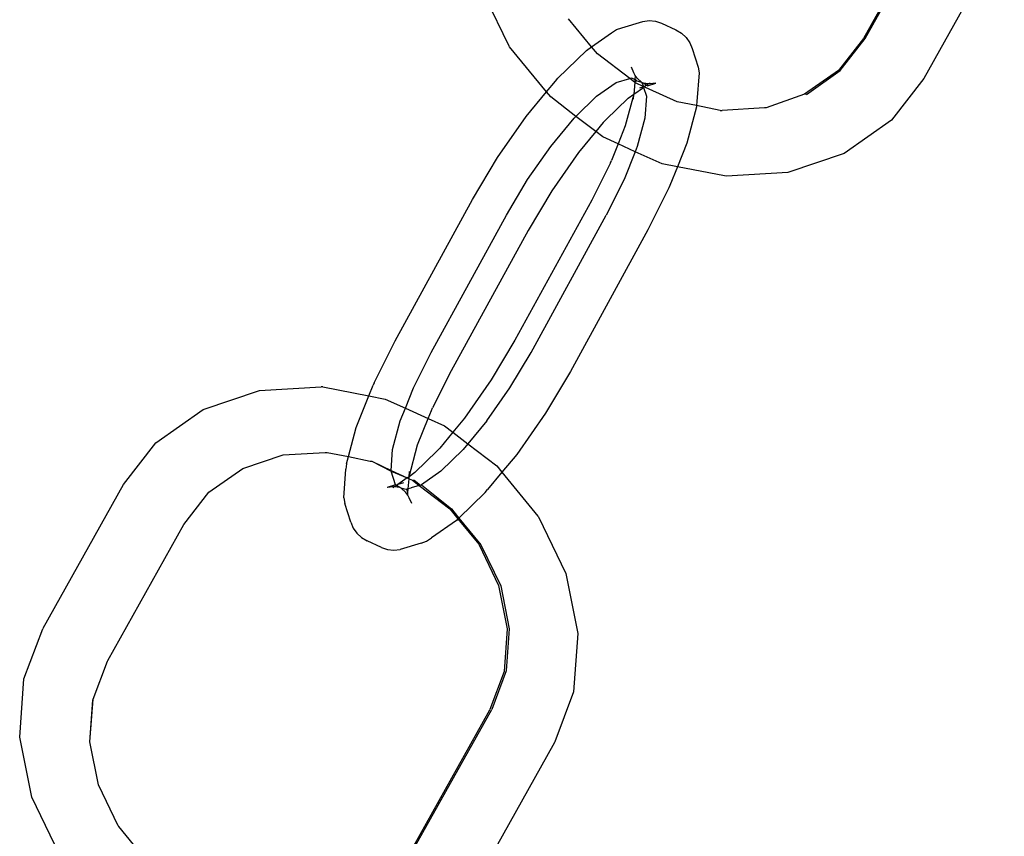
# Model space of a CAD drawing. Extents: x -2633 to 5555, y -3691 to 3918.
# Drawn here: x 542 to 595, y -336 to -293 of the extents above; entities that cross this region are included whole.
import ezdxf

# ---------------------------------------------------------------- set-up
doc = ezdxf.new("R2010")
doc.units = 0
doc.layers.get('0').update_dxf_attribs({"linetype": 'CONTINUOUS'})

msp = doc.modelspace()

# ---------------------------------------------------------------- linework, layer by layer
for p, q in [((591.351, -286.296), (587.276, -293.583)), ((587.371, -293.585), (591.465, -286.262)), ((594.823, -288.026), (590.517, -295.728)), ((568.286, -293.995), (566.817, -290.953)), ((572.714, -294.029), (571.482, -292.531)), ((574.337, -293.012), (575.455, -292.674)), ((575.455, -292.674), (575.793, -292.635)), ((575.793, -292.635), (576.132, -292.67)), ((576.132, -292.67), (576.457, -292.777)), ((576.457, -292.777), (577.233, -293.128)), ((572.714, -294.029), (573.776, -293.285)), ((573.776, -293.285), (574.039, -293.115)), ((574.039, -293.115), (574.337, -293.012)), ((577.233, -293.128), (577.529, -293.303)), ((577.529, -293.303), (577.778, -293.536)), ((577.778, -293.536), (577.971, -293.816)), ((577.971, -293.816), (578.097, -294.133)), ((587.276, -293.583), (585.936, -295.309)), ((586.03, -295.311), (587.371, -293.585)), ((568.311, -294.03), (568.286, -293.995)), ((570.297, -296.452), (568.311, -294.03)), ((570.905, -295.721), (572.434, -294.225)), ((572.434, -294.225), (572.714, -294.029)), ((573.036, -294.421), (572.714, -294.029)), ((578.097, -294.133), (578.424, -295.122)), ((574.751, -295.733), (573.036, -294.421)), ((574.966, -295.439), (574.84, -295.123)), ((578.424, -295.122), (578.472, -295.437)), ((585.936, -295.309), (584.124, -296.58)), ((584.219, -296.583), (586.03, -295.311)), ((570.297, -296.452), (570.775, -295.874)), ((570.775, -295.874), (570.905, -295.721)), ((574.024, -295.953), (574.751, -295.733)), ((574.751, -295.733), (574.853, -295.702)), ((575.033, -295.949), (574.751, -295.733)), ((574.853, -295.702), (575.031, -295.782)), ((575.046, -295.579), (574.966, -295.439)), ((575.046, -295.579), (575.031, -295.782)), ((575.031, -295.782), (575.062, -295.796)), ((575.031, -295.782), (575.033, -295.949)), ((575.159, -295.72), (575.046, -295.579)), ((575.062, -295.796), (575.094, -295.894)), ((575.062, -295.796), (575.149, -295.877)), ((575.408, -295.953), (575.149, -295.877)), ((575.408, -295.953), (575.159, -295.72)), ((578.472, -295.437), (578.358, -296.975)), ((590.517, -295.728), (588.777, -297.969)), ((569.212, -297.763), (570.297, -296.452)), ((570.519, -296.723), (570.297, -296.452)), ((572.976, -296.687), (574.024, -295.953)), ((575.033, -295.949), (574.976, -296.567)), ((574.976, -296.567), (575.494, -296.213)), ((575.068, -295.97), (575.033, -295.949)), ((575.501, -296.177), (575.068, -295.97)), ((575.501, -296.177), (575.28, -296.243)), ((575.474, -295.985), (575.408, -295.953)), ((575.408, -295.953), (575.424, -296.001)), ((575.474, -295.985), (575.424, -296.001)), ((575.424, -296.001), (575.501, -296.177)), ((575.772, -296.015), (575.474, -295.985)), ((575.648, -296.095), (575.474, -295.985)), ((575.501, -296.177), (575.494, -296.213)), ((575.494, -296.213), (575.651, -296.687)), ((575.577, -296.14), (575.501, -296.177)), ((575.751, -296.295), (575.501, -296.177)), ((575.648, -296.095), (575.577, -296.14)), ((575.772, -296.015), (575.648, -296.095)), ((575.704, -296.128), (575.648, -296.095)), ((575.704, -296.128), (576.151, -295.98)), ((575.803, -296.304), (575.751, -296.295)), ((575.813, -296.019), (575.772, -296.015)), ((577.304, -296.986), (575.803, -296.304)), ((575.841, -295.97), (575.813, -296.019)), ((576.151, -295.98), (575.813, -296.019)), ((571.875, -297.764), (570.519, -296.723)), ((571.875, -297.764), (572.976, -296.687)), ((573.465, -297.944), (574.67, -296.791)), ((574.976, -296.567), (574.518, -298.269)), ((574.67, -296.791), (574.976, -296.567)), ((574.953, -296.843), (574.976, -296.567)), ((575.651, -296.687), (575.564, -297.856)), ((578.34, -297.186), (577.304, -296.986)), ((578.358, -296.975), (578.34, -297.186)), ((584.124, -296.58), (582.061, -297.312)), ((584.219, -296.583), (584.124, -296.58)), ((578.334, -297.251), (577.81, -299.2)), ((578.34, -297.186), (578.334, -297.251)), ((579.608, -297.447), (578.34, -297.186)), ((579.608, -297.447), (579.672, -297.444)), ((579.672, -297.444), (579.702, -297.45)), ((581.966, -297.31), (579.702, -297.45)), ((582.061, -297.312), (581.966, -297.31)), ((567.675, -299.962), (569.212, -297.763)), ((570.522, -299.378), (571.781, -297.856)), ((571.781, -297.856), (571.875, -297.764)), ((572.938, -298.581), (571.875, -297.764)), ((573.465, -297.944), (573.335, -298.097)), ((575.564, -297.856), (575.154, -299.378)), ((588.777, -297.969), (586.245, -299.746)), ((572.938, -298.581), (572.007, -299.706)), ((573.335, -298.097), (572.938, -298.581)), ((573.308, -298.864), (572.938, -298.581)), ((574.518, -298.269), (574.133, -299.239)), ((574.133, -299.239), (573.308, -298.864)), ((569.282, -301.151), (570.522, -299.378)), ((574.133, -299.239), (573.783, -300.12)), ((575.045, -299.654), (574.133, -299.239)), ((575.154, -299.378), (575.045, -299.654)), ((577.81, -299.2), (577.306, -300.467)), ((566.336, -302.208), (567.675, -299.962)), ((572.007, -299.706), (570.572, -301.759)), ((573.731, -300.25), (573.783, -300.12)), ((575.045, -299.654), (574.45, -301.151)), ((576.486, -300.308), (575.045, -299.654)), ((586.245, -299.746), (583.228, -300.766)), ((573.731, -300.25), (572.719, -302.247)), ((577.306, -300.467), (576.486, -300.308)), ((577.306, -300.467), (576.907, -301.471)), ((579.837, -300.956), (577.306, -300.467)), ((568.148, -303.054), (569.282, -301.151)), ((574.45, -301.151), (573.497, -303.054)), ((579.932, -300.958), (579.837, -300.956)), ((583.228, -300.766), (579.932, -300.958)), ((576.854, -301.6), (575.731, -303.846)), ((576.907, -301.471), (576.854, -301.6)), ((562.179, -309.79), (566.336, -302.208)), ((572.719, -302.247), (568.606, -309.75)), ((570.572, -301.759), (569.304, -303.886)), ((564.117, -310.406), (568.148, -303.054)), ((569.467, -310.406), (573.497, -303.054)), ((575.731, -303.846), (571.574, -311.428)), ((569.304, -303.886), (565.191, -311.388)), ((561.056, -312.035), (562.179, -309.79)), ((568.606, -309.75), (567.338, -311.877)), ((563.165, -312.309), (564.117, -310.406)), ((568.332, -312.309), (569.467, -310.406)), ((565.191, -311.388), (564.18, -313.385)), ((571.574, -311.428), (570.235, -313.673)), ((554.916, -312.449), (558.213, -312.257)), ((558.307, -312.259), (558.213, -312.257)), ((558.307, -312.259), (560.776, -312.736)), ((560.776, -312.736), (561.003, -312.165)), ((561.056, -312.035), (561.003, -312.165)), ((567.338, -311.877), (565.904, -313.929)), ((551.899, -313.469), (554.916, -312.449)), ((560.101, -314.435), (560.776, -312.736)), ((560.776, -312.736), (561.659, -312.907)), ((562.733, -313.395), (563.165, -312.309)), ((567.093, -314.082), (568.332, -312.309)), ((561.659, -312.907), (562.733, -313.395)), ((549.368, -315.246), (551.899, -313.469)), ((562.46, -314.082), (562.733, -313.395)), ((562.733, -313.395), (563.955, -313.95)), ((563.955, -313.95), (564.127, -313.515)), ((564.127, -313.515), (564.18, -313.385)), ((570.235, -313.673), (568.698, -315.873)), ((562.05, -315.605), (562.46, -314.082)), ((563.392, -315.367), (563.955, -313.95)), ((563.955, -313.95), (564.837, -314.35)), ((564.837, -314.35), (565.276, -314.687)), ((565.904, -313.929), (565.276, -314.687)), ((567.093, -314.082), (566.081, -315.305)), ((559.683, -315.989), (560.101, -314.435)), ((565.276, -314.687), (564.575, -315.539)), ((565.276, -314.687), (566.081, -315.305)), ((547.628, -317.486), (549.368, -315.246)), ((562.934, -317.068), (563.392, -315.367)), ((566.081, -315.305), (565.833, -315.605)), ((566.081, -315.305), (567.625, -316.492)), ((554.02, -316.634), (556.179, -315.905)), ((556.179, -315.905), (558.443, -315.765)), ((558.443, -315.765), (558.473, -315.771)), ((558.473, -315.771), (558.537, -315.767)), ((558.537, -315.767), (559.683, -315.989)), ((559.576, -316.384), (559.683, -315.989)), ((559.683, -315.989), (560.84, -316.229)), ((561.966, -316.74), (562.05, -315.605)), ((564.445, -315.691), (563.24, -316.844)), ((564.575, -315.539), (564.445, -315.691)), ((565.833, -315.605), (564.639, -316.773)), ((568.698, -315.873), (567.904, -316.832)), ((559.576, -316.384), (559.552, -316.66)), ((560.84, -316.229), (560.935, -316.231)), ((560.935, -316.231), (561.964, -316.773)), ((560.935, -316.231), (561.966, -316.74)), ((567.625, -316.492), (567.904, -316.832)), ((552.209, -317.905), (554.02, -316.634)), ((559.438, -318.198), (559.552, -316.66)), ((561.964, -316.773), (561.966, -316.74)), ((562.206, -317.508), (561.964, -316.773)), ((561.964, -316.773), (562.829, -317.132)), ((561.966, -316.74), (562.829, -317.132)), ((562.934, -317.068), (562.958, -316.793)), ((563.24, -316.844), (562.934, -317.068)), ((564.639, -316.773), (563.591, -317.508)), ((567.904, -316.832), (567.135, -317.762)), ((567.904, -316.832), (569.833, -319.184)), ((543.322, -325.188), (547.628, -317.486)), ((562.206, -317.508), (561.759, -317.655)), ((562.254, -317.536), (562.134, -317.62)), ((562.254, -317.536), (562.206, -317.508)), ((562.333, -317.495), (562.254, -317.536)), ((562.437, -317.651), (562.254, -317.536)), ((562.829, -317.132), (562.333, -317.495)), ((562.63, -317.392), (562.333, -317.495)), ((562.865, -317.107), (562.829, -317.132)), ((562.829, -317.132), (562.929, -317.177)), ((562.934, -317.068), (562.865, -317.107)), ((562.889, -317.723), (562.929, -317.177)), ((562.929, -317.177), (562.932, -317.138)), ((562.929, -317.177), (563.114, -317.261)), ((562.932, -317.138), (562.934, -317.068)), ((563.479, -317.541), (563.043, -317.673)), ((563.114, -317.261), (563.479, -317.541)), ((563.114, -317.261), (563.208, -317.263)), ((563.208, -317.263), (563.545, -317.522)), ((563.545, -317.522), (563.479, -317.541)), ((563.479, -317.541), (565.109, -318.793)), ((563.545, -317.522), (563.591, -317.508)), ((563.591, -317.508), (565.203, -318.795)), ((550.868, -319.632), (552.209, -317.905)), ((562.098, -317.616), (561.759, -317.655)), ((562.098, -317.616), (562.069, -317.665)), ((562.134, -317.62), (562.098, -317.616)), ((562.437, -317.651), (562.134, -317.62)), ((562.502, -317.683), (562.437, -317.651)), ((562.752, -317.916), (562.502, -317.683)), ((562.763, -317.754), (562.502, -317.683)), ((562.864, -318.056), (562.752, -317.916)), ((562.816, -317.741), (562.763, -317.754)), ((562.889, -317.723), (562.816, -317.741)), ((562.874, -317.918), (562.816, -317.741)), ((562.864, -318.056), (562.874, -317.918)), ((562.944, -318.196), (562.864, -318.056)), ((562.874, -317.918), (562.889, -317.723)), ((563.02, -317.69), (562.889, -317.723)), ((563.043, -317.673), (563.02, -317.69)), ((567.006, -317.914), (565.604, -319.285)), ((567.006, -317.914), (567.135, -317.762)), ((559.438, -318.198), (559.486, -318.513)), ((559.813, -319.503), (559.486, -318.513)), ((563.071, -318.512), (562.944, -318.196)), ((565.109, -318.793), (565.553, -319.335)), ((565.203, -318.795), (565.604, -319.285)), ((546.793, -326.919), (550.868, -319.632)), ((559.813, -319.503), (559.94, -319.819)), ((565.476, -319.41), (564.135, -320.35)), ((565.553, -319.335), (565.476, -319.41)), ((565.604, -319.285), (565.553, -319.335)), ((565.553, -319.335), (566.663, -320.684)), ((565.604, -319.285), (566.783, -320.722)), ((569.859, -319.22), (569.833, -319.184)), ((569.859, -319.22), (571.328, -322.262)), ((559.94, -319.819), (560.132, -320.1)), ((560.132, -320.1), (560.382, -320.333)), ((560.382, -320.333), (560.678, -320.508)), ((561.454, -320.858), (560.678, -320.508)), ((563.573, -320.623), (562.455, -320.961)), ((563.573, -320.623), (563.871, -320.52)), ((563.871, -320.52), (564.135, -320.35)), ((566.663, -320.684), (566.688, -320.72)), ((566.688, -320.72), (567.729, -322.893)), ((566.783, -320.722), (567.84, -322.912)), ((561.454, -320.858), (561.778, -320.965)), ((561.778, -320.965), (562.117, -321)), ((562.117, -321), (562.455, -320.961)), ((571.328, -322.262), (571.97, -325.463)), ((567.729, -322.893), (568.195, -325.217)), ((567.84, -322.912), (568.302, -325.216)), ((542.297, -327.891), (543.303, -325.225)), ((543.322, -325.188), (543.303, -325.225)), ((568.195, -325.217), (568.03, -327.498)), ((568.302, -325.216), (568.139, -327.477)), ((571.97, -325.463), (571.743, -328.604)), ((546.009, -328.996), (546.774, -326.955)), ((546.774, -326.955), (546.793, -326.919)), ((568.03, -327.498), (567.265, -329.539)), ((568.139, -327.477), (567.36, -329.541)), ((542.07, -331.032), (542.297, -327.891)), ((571.743, -328.604), (570.737, -331.27)), ((545.832, -331.281), (546.009, -328.996)), ((545.832, -331.281), (545.995, -329.019)), ((545.995, -329.019), (546.009, -328.996)), ((567.246, -329.576), (563.171, -336.862)), ((563.266, -336.864), (567.36, -329.541)), ((567.246, -329.576), (567.265, -329.539)), ((542.712, -334.232), (542.07, -331.032)), ((546.294, -333.585), (545.832, -331.281)), ((570.737, -331.27), (570.718, -331.306)), ((570.718, -331.306), (566.412, -339.008)), ((547.351, -335.775), (546.294, -333.585)), ((544.18, -337.274), (542.712, -334.232)), ((547.351, -335.775), (547.377, -335.81)), ((548.931, -337.701), (547.377, -335.81))]:
    msp.add_line(p, q)

doc.saveas('drawing.dxf')
